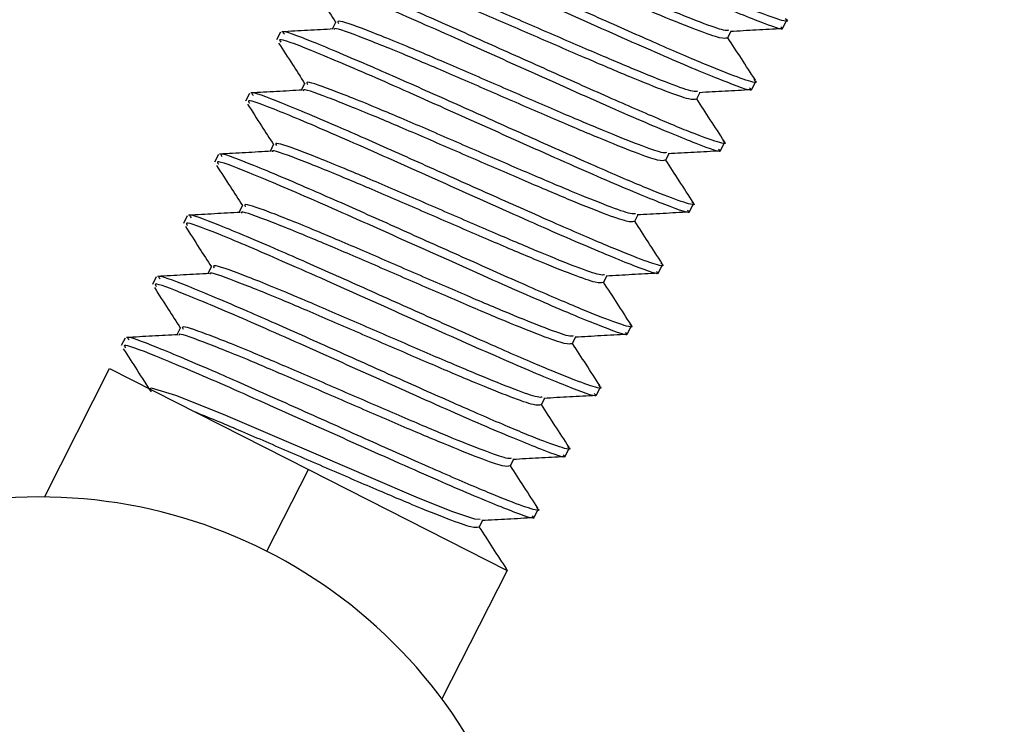
# Paper-space layout 'Sheet10' of a CAD drawing. Units: inches. Extents: x 0.4 to 16.6, y 0.2 to 10.8.
# Drawn here: x 4.5 to 4.5, y 7.5 to 7.5 of the extents above; entities that cross this region are included whole.
import ezdxf

# ---------------------------------------------------------------- set-up
doc = ezdxf.new("R2010")
doc.units = ezdxf.units.IN
doc.header["$MEASUREMENT"] = 0
doc.styles.add('SLDTEXTSTYLE0', font='TXT', dxfattribs={"width": 0.75})
doc.dimstyles.new('SLDDIMSTYLE5', dxfattribs={"dimtxt": 0.1377952755905512, "dimasz": 0.14, "dimexe": 0, "dimexo": 0.0625, "dimgap": 0.0344488188976378, "dimtad": 1, "dimlfac": 20, "dimrnd": 1e-09, "dimzin": 4, "dimdsep": 46, "dimtxsty": 'SLDTEXTSTYLE0', "dimblk1": 'CLOSED', "dimblk2": 'CLOSED', "dimsah": 1, "dimcen": 0.09, "dimadec": 0, "dimazin": 1, "dimtfac": 1, "dimtmove": 0, "dimatfit": 0, "dimldrblk": 'CLOSED', "dimfxl": 0, "dimfrac": 2, "dimtolj": 1, "dimtzin": 12, "dimarcsym": 0})

# ---------------------------------------------------------------- blocks, each defined once
blk = doc.blocks.new('_Closed')
at = {"color": 0, "linetype": 'ByBlock', "lineweight": -2}
for p, q in [((-1, 0.166667), (0, 0)), ((-1, 0.166667), (-1, -0.166667)), ((0, 0), (-1, -0.166667)), ((0, 0), (-1, 0))]:
    blk.add_line(p, q, dxfattribs=at)
blk = doc.blocks.new('_D_17')
at = {"color": 7, "linetype": 'Continuous', "lineweight": 0}
for p, q in [((4.955011048953589, 10.56340170129791), (4.913026550628762, 10.56340170129791)), ((4.913026550628762, 10.56340170129791), (4.913026550628765, 10.34465170164991)), ((5.260457243746415, 10.56340170129791), (5.302441742071241, 10.56340170129791)), ((5.302441742071241, 10.56340170129791), (5.302441742071244, 10.34465170164991)), ((4.913026550628765, 10.34465170164991), (4.955011048953591, 10.34465170164991)), ((5.302441742071244, 10.34465170164991), (5.260457243746417, 10.34465170164991)), ((4.521440356687072, 7.533610575425015), (4.52144035668703, 9.959105177396232)), ((5.721440356687072, 7.533610575425037), (5.72144035668703, 9.959105177396253)), ((4.521440356687031, 9.919735098656075), (4.271440356687031, 9.91973509865607)), ((4.521440356687031, 9.919735098656075), (5.721440356687032, 9.919735098656096)), ((5.721440356687032, 9.919735098656096), (5.971440356687031, 9.919735098656101))]:
    blk.add_line(p, q, dxfattribs=at)
at = {"color": 7, "linetype": 'Continuous', "lineweight": 18, "xscale": 0.14, "yscale": 0.14}
for p, rotation in [((4.521440356687031, 9.919735098656075), 1.399444059843947e-12), ((5.721440356687032, 9.919735098656096), 180.0000000000014)]:
    blk.add_blockref('_Closed', p, dxfattribs=dict(at, rotation=rotation))
at = {"color": 7, "linetype": 'Continuous', "lineweight": 18, "char_height": 0.1377952755905512, "attachment_point": 1, "style": 'SLDTEXTSTYLE0'}
for s, insert in [('610', (4.955011048953589, 10.52227913923175)), ('24.00', (4.878649491088823, 10.31611254276087)), ('(11-25in/28-63cm)', (4.311583583549248, 10.09736253623793))]:
    blk.add_mtext(s, dxfattribs=dict(at, insert=insert))

psp = doc.layouts.new('Sheet10')

# ---------------------------------------------------------------- linework, layer by layer
at = {"color": 7, "linetype": 'Continuous', "lineweight": 25}
for p, q in [((4.468127081194093, 7.515988934598716), (4.467924567402268, 7.515590345466327)), ((4.4931967008396, 7.515654325864928), (4.493415032747801, 7.516084048330141)), ((4.465029479652507, 7.515407332923274), (4.46481162390547, 7.514978547641961)), ((4.490098598509042, 7.515071738532955), (4.490301915187734, 7.515471907913172)), ((4.466384909266884, 7.512559979016571), (4.466182395475059, 7.512161389884181)), ((4.49145452891239, 7.512225370282781), (4.491672860820591, 7.512655092747995)), ((4.463287307725298, 7.511978377341129), (4.463069451978261, 7.511549592059816)), ((4.488356426581833, 7.511642782950808), (4.488559743260526, 7.512042952331026)), ((4.464642737339674, 7.509131023434425), (4.46444022354785, 7.508732434302035)), ((4.489712356985181, 7.508796414700637), (4.489930688893382, 7.50922613716585)), ((4.486614254654624, 7.508213827368662), (4.486817571333316, 7.50861399674888)), ((4.461545135798089, 7.508549421758984), (4.461327280051052, 7.50812063647767)), ((4.487970185057972, 7.50536745911849), (4.488188516966173, 7.505797181583704)), ((4.462900565412466, 7.505702067852279), (4.462698051620641, 7.505303478719889)), ((4.45980296387088, 7.505120466176838), (4.459585108123843, 7.504691680895525)), ((4.484872082727414, 7.504784871786518), (4.485075399406107, 7.505185041166735)), ((4.461158393485256, 7.502273112270134), (4.460955879693431, 7.501874523137743)), ((4.486228013130763, 7.501938503536345), (4.486446345038964, 7.502368226001559)), ((4.45806079194367, 7.501691510594692), (4.457842936196633, 7.501262725313379)), ((4.483129910800205, 7.501355916204371), (4.483333227478897, 7.50175608558459)), ((4.459416221558047, 7.498844156687988), (4.459213707766223, 7.498445567555598)), ((4.484485841203553, 7.4985095479542), (4.484704173111754, 7.498939270419412)), ((4.456318620016461, 7.498262555012546), (4.456100764269424, 7.497833769731233)), ((4.481387738872996, 7.497926960622225), (4.481591055551688, 7.498327130002443)), ((4.45178605844268, 7.489341534034593), (4.455447145973503, 7.496547313400842)), ((4.455447145973503, 7.496547313400842), (4.466591251615478, 7.490885254637411)), ((4.482743669276345, 7.495080592372054), (4.482962001184545, 7.495510314837267)), ((4.479645566945787, 7.49449800504008), (4.479848883624479, 7.494898174420297)), ((4.481001497349135, 7.491651636789908), (4.481219829257336, 7.492081359255121)), ((4.477903395018577, 7.491069049457933), (4.478106711697269, 7.491469218838152)), ((4.464261789550473, 7.48630039029283), (4.466591251615478, 7.490885254637411)), ((4.466591251615478, 7.490885254637411), (4.477735357257449, 7.485223195873981)), ((4.479259325421926, 7.488222681207762), (4.479477657330126, 7.488652403672975)), ((4.476161223091369, 7.487640093875789), (4.476378994582269, 7.488068713323556)), ((4.477735357257449, 7.485223195873981), (4.474074269726628, 7.478017416507734))]:
    psp.add_line(p, q, dxfattribs=at)
at = {"color": 7, "linetype": 'Continuous', "lineweight": 25, "flags": 128}
psp.add_lwpolyline([(4.476219657264463, 7.488089451250513), (4.475926085698899, 7.488099837533588), (4.474640964363878, 7.488538881406469), (4.472634500393847, 7.489342044989659), (4.470109037280309, 7.490411357961294), (4.467281999004336, 7.491631356600411), (4.464442672156516, 7.492860215780208), (4.461835419748843, 7.493968467980831), (4.459163036620288, 7.495039176091685), (4.457798186059911, 7.495448974927882), (4.457674317955444, 7.4954157395408), (4.457674317955444, 7.4954157395408)], dxfattribs=at)
at = {"color": 7, "linetype": 'Continuous', "lineweight": 25}
psp.add_arc((4.451558466923287, 7.461297617401143), 0.02804484013225551, 25.23956317189672, 276.0436996853746, dxfattribs=at)
for points, knots in [([(4.493317633138028, 7.516190070645263), (4.493356042671927, 7.516157126105743), (4.493598973715907, 7.515948759833961), (4.492985912688888, 7.516101519190964), (4.491449361569638, 7.51666942996978), (4.488909039221636, 7.517742739016795), (4.485722562217304, 7.519148996643536), (4.482160647054169, 7.520741301648786), (4.478572906696517, 7.522351278920687), (4.474911394593776, 7.523971200956519), (4.47188634831295, 7.525244027179284), (4.470236743920323, 7.525863681388109), (4.470424201880528, 7.525640543423671), (4.470470819781923, 7.525585052455923)], [0, 0, 0, 0, 0.01829626471140185, 0.115719464316812, 0.2127980017107939, 0.3102332834218999, 0.4072997522598819, 0.5047469472254145, 0.6018015173761277, 0.6992604566206989, 0.8285662054639124, 0.9573670612819964, 1, 1, 1, 1]), ([(4.493074830506876, 7.515716245323301), (4.49310800070337, 7.515685176321954), (4.493363553096335, 7.515445812119125), (4.491983937304552, 7.515945104179588), (4.488989997677952, 7.517174904669297), (4.484580042679204, 7.519129146926212), (4.479732964412402, 7.521309064562348), (4.475151003188011, 7.523345923569153), (4.471783880039621, 7.524770296064616), (4.4700580689686, 7.525423974833398), (4.470221653200102, 7.525208401972694), (4.470266392018554, 7.525149444730975)], [0, 0, 0, 0, 0.01976576806569328, 0.1522809588695112, 0.2857404019426797, 0.4186747623212101, 0.5511956875965305, 0.6846695880189316, 0.817583622110524, 0.9501107586101091, 1, 1, 1, 1]), ([(4.490157032682136, 7.515521095907679), (4.490089896106181, 7.5155088527426), (4.489918537304952, 7.515477603396603), (4.488675646148152, 7.515921598221438), (4.486669769850416, 7.516723413977888), (4.484091035708922, 7.517820876458926), (4.481226770369433, 7.519058729266321), (4.478337538888665, 7.520313804324891), (4.475390456284451, 7.521570751188174), (4.472939674453187, 7.522551771457733), (4.471626473730075, 7.523000161679255), (4.471736565538298, 7.522815710776773), (4.471764245874179, 7.522769334365877)], [0, 0, 0, 0, 0.06600344669180368, 0.1684666121460839, 0.2713073376181202, 0.3737577304001746, 0.4766110644558599, 0.579048864345636, 0.6819146281635392, 0.8183939408576852, 0.954338866839033, 1, 1, 1, 1]), ([(4.49006734905052, 7.515087944833141), (4.489980228241446, 7.515065601322949), (4.489798945528602, 7.515019108502405), (4.488467263167126, 7.515488179149676), (4.486449446407708, 7.516296098966607), (4.483874111191811, 7.517391824738128), (4.48100816878416, 7.518630531475962), (4.478122235525261, 7.519883933186896), (4.475181815635793, 7.521139064194528), (4.472814598868733, 7.522080845113875), (4.471470614135129, 7.522571597191976), (4.471546892175883, 7.522430127171383), (4.471553097982628, 7.522418617494424)], [0, 0, 0, 0, 0.09571073903268854, 0.199156810005253, 0.3029840628417714, 0.4064172386168199, 0.5102572209882159, 0.6136776830702377, 0.7175302144397191, 0.8530480024411882, 0.9880443219464787, 1, 1, 1, 1]), ([(4.491332658579667, 7.512287289741154), (4.491365828776161, 7.512256220739808), (4.491621381169125, 7.51201685653698), (4.490241765377341, 7.512516148597443), (4.487247825750742, 7.513745949087151), (4.482837870751996, 7.515700191344067), (4.477990792485192, 7.517880108980203), (4.473408831260802, 7.519916967987005), (4.470041708112412, 7.521341340482469), (4.468315897041391, 7.521995019251252), (4.468479481272894, 7.521779446390549), (4.468524220091345, 7.521720489148828)], [0, 0, 0, 0, 0.01976576806569332, 0.1522809588695116, 0.2857404019426804, 0.4186747623212111, 0.5511956875965317, 0.6846695880189353, 0.8175836221105264, 0.9501107586101117, 1, 1, 1, 1]), ([(4.491575461210819, 7.512761115063118), (4.491613870744717, 7.512728170523596), (4.491856801788698, 7.512519804251816), (4.491243740761679, 7.512672563608819), (4.48970718964243, 7.513240474387634), (4.487166867294427, 7.51431378343465), (4.483980390290095, 7.515720041061392), (4.48041847512696, 7.51731234606664), (4.476830734769307, 7.518922323338542), (4.473169222666566, 7.520542245374374), (4.470144176385741, 7.521815071597138), (4.468494571993114, 7.522434725805964), (4.468682029953318, 7.522211587841525), (4.468728647854714, 7.522156096873776)], [0, 0, 0, 0, 0.01829626471140143, 0.1157194643168113, 0.2127980017107953, 0.310233283421899, 0.407299752259884, 0.5047469472254137, 0.601801517376129, 0.6992604566206986, 0.8285662054639104, 0.9573670612819966, 1, 1, 1, 1]), ([(4.488325177123311, 7.511658989250996), (4.488238056314238, 7.511636645740804), (4.488056773601393, 7.511590152920259), (4.486725091239917, 7.512059223567531), (4.484707274480499, 7.512867143384461), (4.482131939264602, 7.513962869155982), (4.47926599685695, 7.515201575893817), (4.476380063598051, 7.51645497760475), (4.473439643708583, 7.517710108612381), (4.471072426941523, 7.518651889531728), (4.46972844220792, 7.51914264160983), (4.469804720248673, 7.519001171589236), (4.469810926055419, 7.518989661912277)], [0, 0, 0, 0, 0.0957107390326882, 0.1991568100052555, 0.3029840628417713, 0.4064172386168206, 0.5102572209882161, 0.6136776830702404, 0.7175302144397189, 0.8530480024411893, 0.9880443219464787, 1, 1, 1, 1]), ([(4.488414860754927, 7.512092140325533), (4.488347724178973, 7.512079897160453), (4.488176365377743, 7.512048647814455), (4.486933474220942, 7.512492642639295), (4.484927597923208, 7.513294458395742), (4.482348863781713, 7.514391920876781), (4.479484598442223, 7.515629773684175), (4.476595366961456, 7.516884848742746), (4.473648284357242, 7.518141795606026), (4.471197502525977, 7.519122815875589), (4.469884301802866, 7.519571206097107), (4.469994393611088, 7.519386755194627), (4.47002207394697, 7.51934037878373)], [0, 0, 0, 0, 0.0660034466918203, 0.1684666121461085, 0.2713073376181441, 0.3737577304002023, 0.4766110644558914, 0.5790488643456679, 0.681914628163578, 0.8183939408577241, 0.9543388668390815, 1, 1, 1, 1]), ([(4.48983328928361, 7.509332159480971), (4.489871698817508, 7.509299214941452), (4.490114629861488, 7.509090848669669), (4.48950156883447, 7.509243608026672), (4.48796501771522, 7.509811518805488), (4.485424695367218, 7.510884827852504), (4.482238218362886, 7.512291085479245), (4.478676303199751, 7.513883390484493), (4.475088562842098, 7.515493367756396), (4.471427050739357, 7.517113289792228), (4.468402004458532, 7.518386116014992), (4.466752400065904, 7.519005770223818), (4.466939858026109, 7.51878263225938), (4.466986475927505, 7.518727141291632)], [0, 0, 0, 0, 0.01829626471140209, 0.1157194643168118, 0.2127980017107957, 0.3102332834219009, 0.4072997522598837, 0.5047469472254134, 0.6018015173761261, 0.6992604566206978, 0.8285662054639095, 0.9573670612819962, 1, 1, 1, 1]), ([(4.466664460911276, 7.518233282172689), (4.466924331619198, 7.51783034451695), (4.467410168276116, 7.517077039593989), (4.467894422833315, 7.5163243809342), (4.468119652936921, 7.515974314248395)], [0, 0, 0, 0, 0.5348931667080404, 1, 1, 1, 1]), ([(4.489590486652458, 7.50885833415901), (4.489623656848951, 7.508827265157661), (4.489879209241916, 7.508587900954836), (4.488499593450133, 7.509087193015296), (4.485505653823533, 7.510316993505007), (4.481095698824786, 7.51227123576192), (4.476248620557984, 7.514451153398057), (4.471666659333593, 7.51648801240486), (4.468299536185202, 7.517912384900323), (4.466573725114181, 7.518566063669105), (4.466737309345684, 7.518350490808403), (4.466782048164136, 7.518291533566684)], [0, 0, 0, 0, 0.01976576806569271, 0.1522809588695105, 0.2857404019426778, 0.4186747623212108, 0.5511956875965315, 0.6846695880189327, 0.8175836221105259, 0.9501107586101118, 1, 1, 1, 1]), ([(4.486672688827717, 7.508663184743386), (4.486605552251763, 7.508650941578308), (4.486434193450534, 7.508619692232311), (4.485191302293733, 7.509063687057147), (4.483185425995998, 7.509865502813597), (4.480606691854504, 7.510962965294635), (4.477742426515014, 7.51220081810203), (4.474853195034247, 7.513455893160599), (4.471906112430033, 7.514712840023882), (4.469455330598768, 7.515693860293442), (4.468142129875656, 7.516142250514962), (4.468252221683879, 7.51595779961248), (4.468279902019761, 7.515911423201586)], [0, 0, 0, 0, 0.06600344669181922, 0.1684666121461088, 0.2713073376181504, 0.3737577304002119, 0.4766110644559081, 0.5790488643456856, 0.6819146281635964, 0.81839394085775, 0.9543388668391124, 0.9999999999999999, 0.9999999999999999, 0.9999999999999999, 0.9999999999999999]), ([(4.468000657973318, 7.515594588150584), (4.467517195598706, 7.515567572085447), (4.466549742459062, 7.515513510428511), (4.465582585699589, 7.515460174114493), (4.465098743205578, 7.515433491392232)], [0, 0, 0, 0, 0.4997269167887795, 1, 1, 1, 1]), ([(4.488091117356401, 7.505903203898827), (4.488129526890298, 7.505870259359305), (4.488372457934279, 7.505661893087524), (4.48775939690726, 7.505814652444528), (4.486222845788011, 7.506382563223343), (4.483682523440009, 7.507455872270357), (4.480496046435676, 7.5088621298971), (4.476934131272542, 7.510454434902349), (4.473346390914888, 7.512064412174251), (4.469684878812147, 7.513684334210082), (4.466659832531322, 7.514957160432846), (4.465010228138695, 7.515576814641673), (4.465197686098899, 7.515353676677234), (4.465244304000296, 7.515298185709486)], [0, 0, 0, 0, 0.01829626471140208, 0.1157194643168115, 0.2127980017107957, 0.3102332834219008, 0.4072997522598836, 0.5047469472254158, 0.6018015173761265, 0.6992604566206984, 0.8285662054639098, 0.9573670612819966, 1, 1, 1, 1]), ([(4.486583005196102, 7.50823003366885), (4.486495884387028, 7.508207690158658), (4.486314601674183, 7.508161197338114), (4.484982919312708, 7.508630267985385), (4.48296510255329, 7.509438187802316), (4.480389767337392, 7.510533913573838), (4.477523824929741, 7.511772620311671), (4.474637891670842, 7.513026022022605), (4.471697471781374, 7.514281153030236), (4.469330255014315, 7.515222933949584), (4.46798627028071, 7.515713686027685), (4.468062548321464, 7.515572216007092), (4.46806875412821, 7.515560706330133)], [0, 0, 0, 0, 0.09571073903268468, 0.1991568100052506, 0.3029840628417687, 0.4064172386168198, 0.5102572209882149, 0.6136776830702393, 0.7175302144397161, 0.853048002441187, 0.9880443219464751, 0.9999999999999999, 0.9999999999999999, 0.9999999999999999, 0.9999999999999999]), ([(4.490254483328258, 7.515469264295754), (4.490736937159119, 7.515496190316217), (4.491702184734812, 7.515550061327933), (4.492667204441616, 7.515603482190148), (4.493149884211881, 7.515630202027389)], [0, 0, 0, 0, 0.4998239239454407, 0.9999999999999999, 0.9999999999999999, 0.9999999999999999, 0.9999999999999999]), ([(4.464922288984067, 7.514804326590544), (4.465182159691988, 7.514401388934804), (4.465667996348905, 7.513648084011843), (4.466152250906105, 7.512895425352053), (4.466377481009712, 7.512545358666249)], [0, 0, 0, 0, 0.5348931667079261, 1, 1, 1, 1]), ([(4.487848314725248, 7.505429378576864), (4.487881484921743, 7.505398309575516), (4.488137037314705, 7.50515894537269), (4.486757421522924, 7.50565823743315), (4.483763481896323, 7.50688803792286), (4.479353526897577, 7.508842280179776), (4.474506448630774, 7.511022197815911), (4.469924487406383, 7.513059056822716), (4.466557364257993, 7.514483429318178), (4.464831553186973, 7.515137108086961), (4.464995137418475, 7.514921535226256), (4.465039876236927, 7.514862577984537)], [0, 0, 0, 0, 0.01976576806569029, 0.152280958869511, 0.2857404019426799, 0.4186747623212119, 0.5511956875965305, 0.6846695880189321, 0.8175836221105254, 0.9501107586101116, 1, 1, 1, 1]), ([(4.491658577214312, 7.512718985644391), (4.491395654189743, 7.513124311174352), (4.490880484163662, 7.513918503939262), (4.490365863265295, 7.514712872484264), (4.490113885137771, 7.515101825787889)], [0, 0, 0, 0, 0.510361650053064, 1, 1, 1, 1]), ([(4.484930516900508, 7.505234229161242), (4.484863380324554, 7.505221985996162), (4.484692021523325, 7.505190736650165), (4.483449130366524, 7.505634731475002), (4.481443254068789, 7.50643654723145), (4.478864519927295, 7.50753400971249), (4.476000254587805, 7.508771862519884), (4.473111023107037, 7.510026937578455), (4.470163940502824, 7.511283884441736), (4.467713158671558, 7.512264904711296), (4.466399957948448, 7.512713294932817), (4.46651004975667, 7.512528844030335), (4.466537730092552, 7.512482467619439)], [0, 0, 0, 0, 0.06600344669182957, 0.168466612146117, 0.2713073376181583, 0.3737577304002194, 0.4766110644559151, 0.5790488643456951, 0.681914628163604, 0.8183939408577579, 0.954338866839116, 1, 1, 1, 1]), ([(4.466258486046109, 7.51216563256844), (4.465775023671497, 7.512138616503302), (4.464807570531852, 7.512084554846365), (4.463840413772379, 7.512031218532347), (4.46335657127837, 7.512004535810086)], [0, 0, 0, 0, 0.4997269167888199, 0.9999999999999999, 0.9999999999999999, 0.9999999999999999, 0.9999999999999999]), ([(4.486348945429191, 7.50247424831668), (4.48638735496309, 7.502441303777159), (4.48663028600707, 7.502232937505378), (4.486017224980052, 7.502385696862381), (4.484480673860801, 7.502953607641198), (4.481940351512799, 7.504026916688213), (4.478753874508467, 7.505433174314954), (4.475191959345332, 7.507025479320203), (4.471604218987679, 7.508635456592105), (4.467942706884939, 7.510255378627936), (4.464917660604113, 7.5115282048507), (4.463268056211486, 7.512147859059527), (4.463455514171691, 7.511924721095088), (4.463502132073087, 7.51186923012734)], [0, 0, 0, 0, 0.01829626471140152, 0.1157194643168114, 0.2127980017107935, 0.3102332834218995, 0.4072997522598808, 0.5047469472254161, 0.6018015173761275, 0.6992604566206976, 0.828566205463913, 0.957367061281999, 1, 1, 1, 1]), ([(4.484840833268892, 7.504801078086704), (4.484753712459819, 7.504778734576512), (4.484572429746974, 7.504732241755968), (4.483240747385499, 7.505201312403239), (4.48122293062608, 7.506009232220169), (4.478647595410184, 7.507104957991691), (4.475781653002532, 7.508343664729525), (4.472895719743632, 7.50959706644046), (4.469955299854164, 7.51085219744809), (4.467588083087105, 7.511793978367439), (4.466244098353501, 7.512284730445537), (4.466320376394254, 7.512143260424946), (4.466326582201001, 7.512131750747987)], [0, 0, 0, 0, 0.09571073903268879, 0.199156810005252, 0.3029840628417688, 0.4064172386168199, 0.5102572209882188, 0.6136776830702408, 0.7175302144397183, 0.8530480024411897, 0.9880443219464785, 1, 1, 1, 1]), ([(4.488512311401048, 7.512040308713607), (4.48899476523191, 7.512067234734072), (4.489960012807603, 7.512121105745789), (4.490925032514408, 7.512174526608002), (4.491407712284672, 7.512201246445243)], [0, 0, 0, 0, 0.4998239239456541, 1, 1, 1, 1]), ([(4.463180117056857, 7.511375371008398), (4.463439987764779, 7.510972433352658), (4.463925824421697, 7.510219128429696), (4.464410078978896, 7.509466469769907), (4.464635309082502, 7.509116403084104)], [0, 0, 0, 0, 0.5348931667079796, 0.9999999999999999, 0.9999999999999999, 0.9999999999999999, 0.9999999999999999]), ([(4.48610614279804, 7.502000422994717), (4.486139312994533, 7.50196935399337), (4.486394865387497, 7.501729989790542), (4.485015249595714, 7.502229281851006), (4.482021309969115, 7.503459082340714), (4.477611354970367, 7.50541332459763), (4.472764276703565, 7.507593242233765), (4.468182315479174, 7.509630101240569), (4.464815192330784, 7.511054473736031), (4.463089381259763, 7.511708152504815), (4.463252965491265, 7.511492579644111), (4.463297704309717, 7.511433622402392)], [0, 0, 0, 0, 0.01976576806569058, 0.1522809588695124, 0.2857404019426799, 0.4186747623212118, 0.5511956875965303, 0.6846695880189306, 0.8175836221105238, 0.9501107586101116, 1, 1, 1, 1]), ([(4.489916405287103, 7.509290030062246), (4.489653482262534, 7.509695355592205), (4.489138312236452, 7.510489548357116), (4.488623691338086, 7.511283916902118), (4.488371713210562, 7.511672870205743)], [0, 0, 0, 0, 0.5103616500528887, 1, 1, 1, 1]), ([(4.483188344973299, 7.501805273579095), (4.483121208397344, 7.501793030414017), (4.482949849596116, 7.501761781068019), (4.481706958439314, 7.502205775892857), (4.47970108214158, 7.503007591649305), (4.477122348000085, 7.504105054130344), (4.474258082660596, 7.505342906937737), (4.471368851179829, 7.506597981996308), (4.468421768575614, 7.50785492885959), (4.46597098674435, 7.508835949129151), (4.464657786021238, 7.50928433935067), (4.464767877829461, 7.509099888448189), (4.464795558165342, 7.509053512037294)], [0, 0, 0, 0, 0.0660034466918308, 0.1684666121461201, 0.2713073376181651, 0.3737577304002273, 0.476611064455925, 0.5790488643457068, 0.681914628163619, 0.8183939408577772, 0.954338866839137, 1, 1, 1, 1]), ([(4.464516314118899, 7.508736676986294), (4.464032851744288, 7.508709660921156), (4.463065398604644, 7.508655599264221), (4.462098241845171, 7.508602262950201), (4.46161439935116, 7.50857558022794)], [0, 0, 0, 0, 0.4997269167886574, 0.9999999999999999, 0.9999999999999999, 0.9999999999999999, 0.9999999999999999]), ([(4.484606773501983, 7.499045292734534), (4.48464518303588, 7.499012348195015), (4.484888114079862, 7.498803981923232), (4.484275053052841, 7.498956741280236), (4.482738501933593, 7.499524652059051), (4.480198179585591, 7.500597961106067), (4.477011702581258, 7.502004218732809), (4.473449787418123, 7.503596523738056), (4.46986204706047, 7.505206501009959), (4.466200534957729, 7.506826423045791), (4.463175488676904, 7.508099249268555), (4.461525884284278, 7.508718903477381), (4.461713342244481, 7.508495765512944), (4.461759960145877, 7.508440274545195)], [0, 0, 0, 0, 0.01829626471140148, 0.1157194643168112, 0.2127980017107931, 0.3102332834218992, 0.4072997522598831, 0.504746947225416, 0.6018015173761291, 0.6992604566207001, 0.8285662054639124, 0.9573670612819964, 1, 1, 1, 1]), ([(4.483098661341683, 7.501372122504558), (4.483011540532609, 7.501349778994366), (4.482830257819765, 7.501303286173822), (4.48149857545829, 7.501772356821094), (4.479480758698871, 7.502580276638025), (4.476905423482974, 7.503676002409547), (4.474039481075322, 7.50491470914738), (4.471153547816423, 7.506168110858314), (4.468213127926956, 7.507423241865944), (4.465845911159896, 7.508365022785293), (4.464501926426291, 7.508855774863392), (4.464578204467045, 7.5087143048428), (4.464584410273791, 7.50870279516584)], [0, 0, 0, 0, 0.09571073903268942, 0.1991568100052553, 0.3029840628417753, 0.4064172386168253, 0.5102572209882253, 0.6136776830702482, 0.7175302144397281, 0.853048002441199, 0.9880443219464928, 1, 1, 1, 1]), ([(4.486770139473839, 7.508611353131463), (4.487252593304701, 7.508638279151926), (4.488217840880393, 7.508692150163642), (4.489182860587198, 7.508745571025855), (4.489665540357462, 7.508772290863098)], [0, 0, 0, 0, 0.4998239239456939, 1, 1, 1, 1]), ([(4.48436397087083, 7.498571467412572), (4.484397141067324, 7.498540398411225), (4.484652693460288, 7.498301034208396), (4.483273077668505, 7.49880032626886), (4.480279138041905, 7.500030126758569), (4.475869183043159, 7.501984369015483), (4.471022104776356, 7.50416428665162), (4.466440143551965, 7.506201145658424), (4.463073020403574, 7.507625518153886), (4.461347209332554, 7.508279196922668), (4.461510793564057, 7.508063624061965), (4.461555532382508, 7.508004666820246)], [0, 0, 0, 0, 0.01976576806569325, 0.152280958869511, 0.2857404019426794, 0.4186747623212095, 0.5511956875965297, 0.6846695880189327, 0.8175836221105254, 0.9501107586101092, 1, 1, 1, 1]), ([(4.488174233359894, 7.5058610744801), (4.487911310335325, 7.506266400010059), (4.487396140309243, 7.507060592774969), (4.486881519410877, 7.507854961319973), (4.486629541283353, 7.508243914623597)], [0, 0, 0, 0, 0.5103616500530456, 0.9999999999999999, 0.9999999999999999, 0.9999999999999999, 0.9999999999999999]), ([(4.461437945129648, 7.507946415426252), (4.461697815837569, 7.507543477770513), (4.462183652494486, 7.506790172847552), (4.462667907051687, 7.506037514187763), (4.462893137155294, 7.505687447501957)], [0, 0, 0, 0, 0.534893166707987, 1, 1, 1, 1]), ([(4.462774142191691, 7.505307721404147), (4.462290679817078, 7.50528070533901), (4.461323226677434, 7.505226643682073), (4.460356069917961, 7.505173307368055), (4.459872227423951, 7.505146624645795)], [0, 0, 0, 0, 0.4997269167886915, 1, 1, 1, 1]), ([(4.481356489414474, 7.497943166922412), (4.481269368605401, 7.497920823412221), (4.481088085892556, 7.497874330591676), (4.479756403531081, 7.498343401238947), (4.477738586771661, 7.499151321055878), (4.475163251555765, 7.500247046827401), (4.472297309148114, 7.501485753565234), (4.469411375889214, 7.502739155276168), (4.466470955999746, 7.503994286283799), (4.464103739232686, 7.504936067203146), (4.462759754499082, 7.505426819281248), (4.462836032539836, 7.505285349260655), (4.462842238346582, 7.505273839583695)], [0, 0, 0, 0, 0.09571073903269012, 0.1991568100052568, 0.3029840628417775, 0.4064172386168282, 0.5102572209882266, 0.6136776830702535, 0.7175302144397345, 0.8530480024412065, 0.9880443219465002, 1, 1, 1, 1]), ([(4.481446173046089, 7.498376317996949), (4.481379036470136, 7.498364074831871), (4.481207677668906, 7.498332825485873), (4.479964786512105, 7.49877682031071), (4.477958910214371, 7.499578636067159), (4.475380176072876, 7.500676098548198), (4.472515910733387, 7.501913951355593), (4.469626679252619, 7.503169026414162), (4.466679596648405, 7.504425973277445), (4.464228814817139, 7.505406993547004), (4.46291561409403, 7.505855383768524), (4.463025705902251, 7.505670932866044), (4.463053386238133, 7.505624556455149)], [0, 0, 0, 0, 0.06600344669184727, 0.1684666121461393, 0.2713073376181874, 0.3737577304002535, 0.4766110644559539, 0.5790488643457384, 0.6819146281636534, 0.8183939408578152, 0.9543388668391787, 1, 1, 1, 1]), ([(4.48502796754663, 7.505182397549317), (4.485510421377492, 7.50520932356978), (4.486475668953185, 7.505263194581496), (4.487440688659989, 7.505316615443711), (4.487923368430254, 7.505343335280951)], [0, 0, 0, 0, 0.4998239239458186, 1, 1, 1, 1]), ([(4.482621798943621, 7.495142511830426), (4.482654969140114, 7.495111442829079), (4.482910521533078, 7.494872078626251), (4.481530905741296, 7.495371370686715), (4.478536966114696, 7.496601171176423), (4.474127011115949, 7.498555413433338), (4.469279932849147, 7.500735331069475), (4.464697971624756, 7.502772190076277), (4.461330848476366, 7.504196562571742), (4.459605037405344, 7.504850241340523), (4.459768621636847, 7.50463466847982), (4.459813360455299, 7.504575711238101)], [0, 0, 0, 0, 0.01976576806569333, 0.1522809588695116, 0.2857404019426805, 0.4186747623212113, 0.5511956875965319, 0.6846695880189356, 0.8175836221105268, 0.9501107586101122, 1, 1, 1, 1]), ([(4.482864601574773, 7.49561633715239), (4.482903011108671, 7.495583392612868), (4.483145942152652, 7.495375026341086), (4.482532881125633, 7.495527785698091), (4.480996330006383, 7.496095696476907), (4.478456007658381, 7.497169005523921), (4.475269530654049, 7.498575263150664), (4.471707615490914, 7.500167568155911), (4.468119875133261, 7.501777545427814), (4.46445836303052, 7.503397467463645), (4.461433316749694, 7.504670293686409), (4.459783712357068, 7.505289947895235), (4.459971170317272, 7.505066809930797), (4.460017788218668, 7.505011318963049)], [0, 0, 0, 0, 0.01829626471140769, 0.1157194643168168, 0.2127980017108001, 0.3102332834219031, 0.4072997522598873, 0.5047469472254164, 0.6018015173761307, 0.6992604566206997, 0.8285662054639105, 0.9573670612819964, 1, 1, 1, 1]), ([(4.486432061432684, 7.502432118897953), (4.486169138408115, 7.502837444427914), (4.485653968382034, 7.503631637192825), (4.485139347483668, 7.504426005737827), (4.484887369356144, 7.504814959041451)], [0, 0, 0, 0, 0.510361650053123, 1, 1, 1, 1]), ([(4.459695773202439, 7.504517459844106), (4.45995564391036, 7.504114522188368), (4.460441480567278, 7.503361217265407), (4.460925735124477, 7.502608558605616), (4.461150965228084, 7.502258491919812)], [0, 0, 0, 0, 0.5348931667077481, 1, 1, 1, 1]), ([(4.479614317487265, 7.494514211340267), (4.479527196678192, 7.494491867830075), (4.479345913965347, 7.49444537500953), (4.478014231603871, 7.494914445656802), (4.475996414844452, 7.495722365473732), (4.473421079628556, 7.496818091245254), (4.470555137220904, 7.498056797983088), (4.467669203962005, 7.499310199694022), (4.464728784072537, 7.500565330701653), (4.462361567305478, 7.501507111621001), (4.461017582571872, 7.501997863699101), (4.461093860612626, 7.501856393678509), (4.461100066419373, 7.501844884001549)], [0, 0, 0, 0, 0.09571073903269162, 0.1991568100052626, 0.3029840628417844, 0.4064172386168345, 0.5102572209882339, 0.6136776830702619, 0.7175302144397441, 0.8530480024412194, 0.9880443219465144, 1, 1, 1, 1]), ([(4.47970400111888, 7.494947362414804), (4.479636864542926, 7.494935119249725), (4.479465505741698, 7.494903869903727), (4.478222614584896, 7.495347864728564), (4.476216738287161, 7.496149680485013), (4.473638004145667, 7.497247142966052), (4.470773738806177, 7.498484995773446), (4.46788450732541, 7.499740070832018), (4.464937424721196, 7.500997017695298), (4.462486642889931, 7.50197803796486), (4.461173442166819, 7.50242642818638), (4.461283533975042, 7.502241977283898), (4.461311214310924, 7.502195600873003)], [0, 0, 0, 0, 0.06600344669185249, 0.1684666121461514, 0.2713073376181976, 0.3737577304002663, 0.4766110644559689, 0.5790488643457532, 0.6819146281636739, 0.8183939408578365, 0.9543388668392067, 1, 1, 1, 1]), ([(4.461031970264481, 7.501878765822002), (4.460548507889869, 7.501851749756865), (4.459581054750225, 7.501797688099929), (4.458613897990752, 7.50174435178591), (4.458130055496741, 7.501717669063648)], [0, 0, 0, 0, 0.4997269167885884, 1, 1, 1, 1]), ([(4.481122429647564, 7.492187381570243), (4.481160839181461, 7.492154437030723), (4.481403770225443, 7.49194607075894), (4.480790709198423, 7.492098830115944), (4.479254158079174, 7.49266674089476), (4.476713835731172, 7.493740049941776), (4.473527358726839, 7.495146307568517), (4.469965443563705, 7.496738612573766), (4.466377703206051, 7.498348589845667), (4.462716191103311, 7.499968511881499), (4.459691144822485, 7.501241338104263), (4.458041540429858, 7.501860992313089), (4.458228998390063, 7.501637854348651), (4.458275616291459, 7.501582363380903)], [0, 0, 0, 0, 0.01829626471140771, 0.1157194643168169, 0.2127980017108003, 0.3102332834219049, 0.4072997522598873, 0.5047469472254186, 0.6018015173761285, 0.6992604566206998, 0.8285662054639107, 0.9573670612819968, 1, 1, 1, 1]), ([(4.484689889505476, 7.499003163315808), (4.484426966480906, 7.499408488845768), (4.483911796454825, 7.500202681610678), (4.483397175556458, 7.500997050155681), (4.483145197428934, 7.501386003459306)], [0, 0, 0, 0, 0.5103616500532145, 0.9999999999999999, 0.9999999999999999, 0.9999999999999999, 0.9999999999999999]), ([(4.483285795619421, 7.501753441967171), (4.483768249450282, 7.501780367987634), (4.484733497025975, 7.501834238999352), (4.48569851673278, 7.501887659861564), (4.486181196503045, 7.501914379698807)], [0, 0, 0, 0, 0.4998239239457658, 0.9999999999999999, 0.9999999999999999, 0.9999999999999999, 0.9999999999999999]), ([(4.457953601275229, 7.50108850426196), (4.458213471983151, 7.500685566606221), (4.458699308640067, 7.499932261683259), (4.459183563197268, 7.499179603023471), (4.459408793300875, 7.498829536337666)], [0, 0, 0, 0, 0.5348931667077983, 1, 1, 1, 1]), ([(4.480879627016411, 7.491713556248281), (4.480912797212905, 7.491682487246933), (4.48116834960587, 7.491443123044106), (4.479788733814087, 7.491942415104569), (4.476794794187487, 7.493172215594276), (4.47238483918874, 7.495126457851192), (4.467537760921937, 7.497306375487328), (4.462955799697546, 7.499343234494131), (4.459588676549156, 7.500767606989594), (4.457862865478136, 7.501421285758378), (4.458026449709639, 7.501205712897674), (4.458071188528089, 7.501146755655955)], [0, 0, 0, 0, 0.01976576806569332, 0.1522809588695111, 0.28574040194268, 0.4186747623212126, 0.5511956875965309, 0.6846695880189346, 0.8175836221105257, 0.9501107586101117, 1, 1, 1, 1]), ([(4.477961829191671, 7.491518406832657), (4.477894692615717, 7.49150616366758), (4.477723333814488, 7.491474914321582), (4.476480442657687, 7.491918909146419), (4.474474566359952, 7.492720724902868), (4.471895832218458, 7.493818187383906), (4.469031566878968, 7.495056040191301), (4.4661423353982, 7.496311115249871), (4.463195252793986, 7.497568062113153), (4.460744470962722, 7.498549082382713), (4.459431270239611, 7.498997472604235), (4.459541362047833, 7.498813021701752), (4.459569042383714, 7.498766645290857)], [0, 0, 0, 0, 0.06600344669186159, 0.1684666121461617, 0.2713073376182103, 0.3737577304002809, 0.4766110644559862, 0.5790488643457729, 0.6819146281636957, 0.8183939408578591, 0.9543388668392343, 1, 1, 1, 1]), ([(4.459289798337272, 7.498449810239856), (4.45880633596266, 7.498422794174719), (4.457838882823016, 7.498368732517783), (4.456871726063542, 7.498315396203764), (4.456387883569533, 7.498288713481503)], [0, 0, 0, 0, 0.4997269167884573, 1, 1, 1, 1]), ([(4.479380257720354, 7.488758425988098), (4.479418667254253, 7.488725481448578), (4.479661598298233, 7.488517115176794), (4.479048537271215, 7.488669874533798), (4.477511986151965, 7.489237785312614), (4.474971663803962, 7.49031109435963), (4.471785186799631, 7.49171735198637), (4.468223271636496, 7.49330965699162), (4.464635531278843, 7.494919634263521), (4.460974019176102, 7.496539556299354), (4.457948972895275, 7.497812382522118), (4.456299368502649, 7.498432036730944), (4.456486826462854, 7.498208898766507), (4.45653344436425, 7.498153407798757)], [0, 0, 0, 0, 0.01829626471140198, 0.1157194643168109, 0.2127980017107945, 0.3102332834218991, 0.4072997522598814, 0.5047469472254131, 0.6018015173761233, 0.6992604566206946, 0.8285662054639054, 0.9573670612819913, 1, 1, 1, 1]), ([(4.477872145560055, 7.49108525575812), (4.477785024750983, 7.491062912247929), (4.477603742038138, 7.491016419427385), (4.476272059676662, 7.491485490074655), (4.474254242917243, 7.492293409891587), (4.471678907701347, 7.493389135663109), (4.468812965293695, 7.494627842400943), (4.465927032034796, 7.495881244111876), (4.462986612145328, 7.497136375119508), (4.460619395378268, 7.498078156038853), (4.459275410644664, 7.498568908116957), (4.459351688685418, 7.498427438096363), (4.459357894492164, 7.498415928419404)], [0, 0, 0, 0, 0.09571073903269127, 0.1991568100052604, 0.3029840628417819, 0.4064172386168362, 0.5102572209882373, 0.613677683070262, 0.7175302144397423, 0.8530480024412197, 0.9880443219465108, 0.9999999999999999, 0.9999999999999999, 0.9999999999999999, 0.9999999999999999]), ([(4.481543623692211, 7.498324486385025), (4.482026077523074, 7.498351412405489), (4.482991325098767, 7.498405283417204), (4.483956344805571, 7.498458704279419), (4.484439024575836, 7.498485424116661)], [0, 0, 0, 0, 0.499823923945967, 0.9999999999999999, 0.9999999999999999, 0.9999999999999999, 0.9999999999999999]), ([(4.45621142934802, 7.497659548679815), (4.45647129022823, 7.497256615038544), (4.45699095628353, 7.496450834130933), (4.457508930011583, 7.495645744512727), (4.457767889113756, 7.495243242854038)], [0, 0, 0, 0, 0.5000535970322644, 1, 1, 1, 1]), ([(4.479137455089202, 7.488284600666135), (4.479170625285696, 7.488253531664787), (4.47942617767866, 7.48801416746196), (4.478046561886877, 7.488513459522422), (4.475052622260278, 7.489743260012132), (4.47064266726153, 7.491697502269047), (4.465795588994728, 7.493877419905182), (4.461213627770337, 7.495914278911986), (4.457846504621947, 7.49733865140745), (4.456120693550926, 7.497992330176232), (4.456284277782428, 7.497776757315528), (4.45632901660088, 7.497717800073809)], [0, 0, 0, 0, 0.01976576806569058, 0.1522809588695113, 0.2857404019426801, 0.418674762321212, 0.5511956875965306, 0.6846695880189321, 0.8175836221105254, 0.9501107586101116, 0.9999999999999999, 0.9999999999999999, 0.9999999999999999, 0.9999999999999999]), ([(4.482947717578266, 7.495574207733663), (4.482684794553697, 7.495979533263623), (4.482169624527615, 7.496773726028533), (4.481655003629249, 7.497568094573536), (4.481403025501725, 7.49795704787716)], [0, 0, 0, 0, 0.5103616500532749, 1, 1, 1, 1]), ([(4.479801451765002, 7.494895530802879), (4.480283905595864, 7.494922456823343), (4.481249153171556, 7.49497632783506), (4.482214172878361, 7.495029748697273), (4.482696852648626, 7.495056468534514)], [0, 0, 0, 0, 0.4998239239460679, 1, 1, 1, 1]), ([(4.481205545651057, 7.492145252151517), (4.480942622626488, 7.492550577681476), (4.480427452600405, 7.493344770446387), (4.47991283170204, 7.49413913899139), (4.479660853574516, 7.494528092295014)], [0, 0, 0, 0, 0.5103616500531869, 1, 1, 1, 1]), ([(4.476129973632846, 7.487656300175975), (4.476042852298906, 7.487633956747707), (4.475861568493906, 7.487587464097628), (4.474529894842945, 7.488056533385341), (4.472512044392036, 7.488864458460921), (4.469936834787644, 7.489960164626693), (4.467070422810665, 7.491198944656058), (4.464186239085277, 7.492452073295513), (4.461865764653272, 7.493441039592668), (4.460708790728154, 7.493916317379894), (4.460273746207474, 7.494095030998797)], [0, 0, 0, 0, 0.1226882751132077, 0.2552922038168359, 0.388384756324499, 0.5209721551219127, 0.6540810251786077, 0.7866521267341039, 0.9197770829159779, 0.9999999999999999, 0.9999999999999999, 0.9999999999999999, 0.9999999999999999]), ([(4.478059279837793, 7.491466575220734), (4.478541733668655, 7.491493501241197), (4.479506981244348, 7.491547372252914), (4.480472000951153, 7.491600793115128), (4.480954680721417, 7.491627512952369)], [0, 0, 0, 0, 0.4998239239462277, 1, 1, 1, 1]), ([(4.479463373723847, 7.488716296569371), (4.479200450699278, 7.489121622099331), (4.478685280673197, 7.489915814864242), (4.478170659774831, 7.490710183409243), (4.477918681647306, 7.491099136712868)], [0, 0, 0, 0, 0.5103616500531976, 1, 1, 1, 1]), ([(4.476317107910583, 7.488037619638588), (4.476799561741446, 7.488064545659051), (4.477764809317139, 7.48811841667077), (4.478729829023943, 7.488171837532982), (4.479212508794208, 7.488198557370223)], [0, 0, 0, 0, 0.4998239239463178, 1, 1, 1, 1]), ([(4.477721201796639, 7.485287340987225), (4.477458278772069, 7.485692666517186), (4.476943108745988, 7.486486859282095), (4.476428487847621, 7.487281227827098), (4.476176509720098, 7.487670181130722)], [0, 0, 0, 0, 0.5103616500531087, 1, 1, 1, 1]), ([(4.477638085793146, 7.485329470405952), (4.477684709775468, 7.485292416551336), (4.477750149441106, 7.485240409156518), (4.477738660609067, 7.485227039899042), (4.477735357257449, 7.485223195873981)], [0, 0, 0, 0, 0.712472807854065, 1, 1, 1, 1])]:
    psp.add_open_spline(points, degree=3, knots=knots, dxfattribs=at)

# ---------------------------------------------------------------- dimensions: what is measured, and where the dimension line sits
at = {"color": 7, "linetype": 'Continuous', "lineweight": 18}
dim = psp.add_linear_dim(base=(5.721440356687031, 9.919735098656096), p1=(4.521440356687073, 7.494240496684857), p2=(5.721440356687073, 7.494240496684879), angle=1.017777498068325e-12, text='<>\\P(11-25in/28-63cm)', dimstyle='SLDDIMSTYLE5', dxfattribs=at)
dim.commit()
dim.dimension.update_dxf_attribs({"geometry": '_D_17', "text_midpoint": (5.10773414635, 9.919735098656085), "dimtype": 160})

doc.saveas('drawing.dxf')
